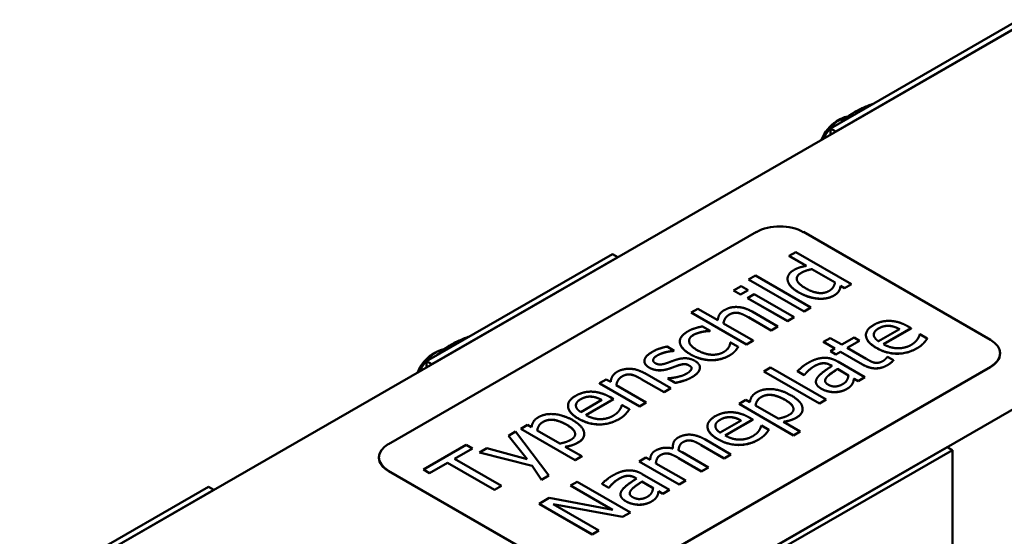
# Model space of a CAD drawing. Units: millimetres. Extents: x 0 to 1050, y 0 to 742.
# Drawn here: x 759 to 868, y 449 to 506 of the extents above; entities that cross this region are included whole.
import ezdxf

# ---------------------------------------------------------------- set-up
doc = ezdxf.new("R2010")
doc.units = ezdxf.units.MM
doc.header["$LTSCALE"] = 2.5
doc.layers.add('Sichtbare Kanten(DIN)', color=7, linetype='Continuous', lineweight=50)
doc.layers.add('Sichtbare tangentiale Kanten(DIN)', color=7, linetype='Continuous', lineweight=50)

msp = doc.modelspace()

# ---------------------------------------------------------------- linework, layer by layer
at = {"layer": 'Sichtbare Kanten(DIN)'}
for p, q in [((871.23, 505.92), (759.27, 441.45)), ((869.75, 505.75), (849.13, 493.88)), ((870.34, 505.41), (849.72, 493.54)), ((849.77, 494.63), (850.22, 494.89)), ((849.72, 493.54), (849.13, 493.88)), ((849.13, 493.88), (849.13, 493.2)), ((795.8, 420.41), (907.76, 484.88)), ((840.94, 482.41), (800.16, 458.92)), ((866.87, 470.46), (846.13, 482.41)), ((824.97, 479.96), (804.35, 468.09)), ((825.56, 479.62), (804.94, 467.75)), ((825.56, 479.62), (824.97, 479.96)), ((844.56, 479.75), (845.3, 480.17)), ((846.47, 478.65), (844.56, 479.75)), ((844.56, 479.74), (844.56, 479.75)), ((846.46, 478.64), (844.56, 479.74)), ((845.3, 480.17), (851.46, 476.63)), ((847.08, 478.29), (849.64, 476.82)), ((847.08, 478.28), (847.08, 478.29)), ((849.64, 476.81), (847.08, 478.28)), ((840.06, 477.16), (840.81, 477.59)), ((846.22, 473.61), (840.06, 477.16)), ((840.06, 477.15), (840.06, 477.16)), ((846.22, 473.61), (840.06, 477.15)), ((840.81, 477.59), (846.96, 474.04)), ((844.38, 477.2), (844.38, 477.2)), ((844.39, 477.08), (844.39, 477.08)), ((838.39, 475.93), (839.23, 476.42)), ((839.16, 475.49), (838.39, 475.93)), ((838.39, 475.93), (838.39, 475.93)), ((839.16, 475.48), (838.39, 475.93)), ((840.01, 475.98), (839.16, 475.49)), ((840.01, 475.97), (839.16, 475.48)), ((839.23, 476.42), (840.01, 475.98)), ((840.01, 475.97), (840.01, 475.98)), ((850.08, 475.87), (850.08, 475.88)), ((850.71, 476.2), (850.26, 476.46)), ((850.26, 476.45), (850.26, 476.46)), ((850.71, 476.19), (850.26, 476.45)), ((851.46, 476.63), (850.71, 476.2)), ((851.46, 476.62), (850.71, 476.19)), ((850.71, 476.19), (850.71, 476.2)), ((851.46, 476.62), (851.46, 476.63)), ((839.16, 475.48), (839.16, 475.49)), ((839.94, 475.09), (840.69, 475.52)), ((844.37, 472.55), (839.94, 475.09)), ((839.94, 475.09), (839.94, 475.09)), ((844.37, 472.54), (839.94, 475.09)), ((840.69, 475.52), (845.11, 472.97)), ((833.68, 473.48), (834.42, 473.91)), ((834.42, 473.91), (836.65, 472.63)), ((846.96, 474.04), (846.22, 473.61)), ((846.96, 474.04), (846.22, 473.61)), ((846.96, 474.04), (846.96, 474.04)), ((839.83, 469.94), (833.68, 473.48)), ((833.68, 473.47), (833.68, 473.48)), ((839.83, 469.93), (833.68, 473.47)), ((842.56, 471.51), (840.04, 472.96)), ((842.56, 471.5), (840.04, 472.95)), ((840.44, 473.59), (843.31, 471.94)), ((845.11, 472.97), (844.37, 472.55)), ((845.11, 472.97), (844.37, 472.54)), ((845.11, 472.97), (845.11, 472.97)), ((846.22, 473.61), (846.22, 473.61)), ((834.97, 471.95), (835.81, 471.47)), ((835.81, 471.47), (835.77, 471.45)), ((835.81, 471.47), (835.81, 471.47)), ((837.27, 472.27), (840.58, 470.37)), ((843.31, 471.94), (842.56, 471.51)), ((843.31, 471.93), (842.56, 471.5)), ((842.56, 471.5), (842.56, 471.51)), ((843.31, 471.93), (843.31, 471.94)), ((844.37, 472.54), (844.37, 472.55)), ((856.8, 471.64), (854.46, 470.3)), ((858.09, 471.74), (855.03, 469.97)), ((858.09, 471.73), (855.04, 469.97)), ((855.66, 472), (855.66, 472.01)), ((857.69, 471.97), (858.09, 471.74)), ((858.09, 471.73), (858.09, 471.74)), ((834.93, 471.34), (834.93, 471.35)), ((835.81, 471.47), (835.77, 471.44)), ((835.77, 471.44), (835.77, 471.45)), ((848.36, 470.23), (849.11, 470.66)), ((849.11, 470.66), (850.38, 469.93)), ((850.38, 469.93), (851.75, 470.72)), ((851.75, 470.72), (852.36, 470.36)), ((853.07, 470.98), (853.07, 470.99)), ((859.02, 471.06), (859.06, 471.08)), ((859.06, 471.08), (859.87, 470.62)), ((859.87, 470.61), (859.87, 470.62)), ((831.03, 469.71), (831.83, 469.25)), ((832.44, 470.26), (832.44, 470.26)), ((838.03, 470.15), (838.07, 470.17)), ((838.07, 470.17), (838.91, 469.69)), ((838.91, 469.68), (838.91, 469.69)), ((840.58, 470.37), (839.83, 469.94)), ((840.58, 470.36), (839.83, 469.93)), ((839.83, 469.93), (839.83, 469.94)), ((840.58, 470.36), (840.58, 470.37)), ((849.63, 469.5), (848.36, 470.23)), ((848.36, 470.22), (848.36, 470.23)), ((849.63, 469.49), (848.36, 470.22)), ((849.13, 469.21), (849.63, 469.5)), ((852.36, 470.36), (850.99, 469.57)), ((850.99, 469.57), (853.1, 468.36)), ((852.36, 470.35), (851, 469.57)), ((852.36, 470.35), (852.36, 470.36)), ((804.99, 468.84), (805.44, 469.1)), ((831.83, 469.25), (831.79, 469.23)), ((831.83, 469.25), (831.79, 469.23)), ((831.79, 469.23), (831.79, 469.23)), ((831.83, 469.25), (831.83, 469.25)), ((838.56, 469.21), (838.56, 469.22)), ((849.75, 468.85), (849.13, 469.21)), ((849.13, 469.2), (849.13, 469.21)), ((849.75, 468.85), (849.13, 469.2)), ((850.25, 469.14), (849.75, 468.85)), ((850.25, 469.14), (849.75, 468.85)), ((849.75, 468.85), (849.75, 468.85)), ((852.7, 467.73), (850.25, 469.14)), ((850.25, 469.14), (850.25, 469.14)), ((852.7, 467.72), (850.25, 469.14)), ((855.42, 468.55), (855.46, 468.58)), ((855.46, 468.58), (856.13, 468.19)), ((867.94, 468.93), (867.94, 468.97)), ((804.94, 467.75), (804.35, 468.09)), ((804.35, 468.09), (804.35, 467.41)), ((826.09, 443.99), (866.87, 467.48)), ((866.87, 467.44), (826.09, 443.96)), ((828.52, 468.09), (828.52, 468.1)), ((831.21, 467.25), (831.21, 467.25)), ((832.19, 467.6), (832.19, 467.61)), ((834.67, 467.38), (834.67, 467.39)), ((841.76, 466.96), (842.5, 467.39)), ((842.5, 467.39), (848.66, 463.84)), ((849.31, 467.57), (849.16, 467.65)), ((849.3, 467.56), (849.16, 467.64)), ((849.9, 467.23), (851.13, 466.52)), ((849.9, 467.22), (849.9, 467.23)), ((851.13, 466.51), (849.9, 467.22)), ((849.94, 468.06), (852.96, 466.32)), ((856.13, 468.18), (856.13, 468.19)), ((823.54, 465.65), (824.29, 466.08)), ((824.29, 466.08), (824.78, 465.79)), ((830.69, 464.67), (828.17, 466.12)), ((830.69, 464.66), (828.17, 466.12)), ((828.57, 466.75), (831.43, 465.1)), ((831.11, 466.18), (831.14, 466.2)), ((831.94, 465.7), (831.11, 466.18)), ((831.11, 466.17), (831.11, 466.18)), ((831.94, 465.69), (831.11, 466.17)), ((847.91, 463.41), (841.76, 466.96)), ((841.76, 466.95), (841.76, 466.96)), ((847.91, 463.41), (841.76, 466.95)), ((846.23, 466.55), (845.47, 466.99)), ((845.47, 466.98), (845.47, 466.99)), ((846.23, 466.55), (845.47, 466.98)), ((846.27, 466.58), (846.23, 466.55)), ((846.27, 466.57), (846.23, 466.55)), ((846.23, 466.55), (846.23, 466.55)), ((846.27, 466.57), (846.27, 466.58)), ((852.22, 465.89), (851.75, 466.16)), ((851.75, 466.15), (851.75, 466.16)), ((852.22, 465.89), (851.75, 466.15)), ((852.96, 466.32), (852.22, 465.89)), ((852.96, 466.31), (852.22, 465.89)), ((852.96, 466.31), (852.96, 466.32)), ((827.96, 463.1), (823.54, 465.65)), ((823.54, 465.64), (823.54, 465.65)), ((827.96, 463.09), (823.54, 465.64)), ((825.4, 465.43), (828.71, 463.53)), ((831.43, 465.1), (830.69, 464.67)), ((831.43, 465.09), (830.69, 464.66)), ((831.43, 465.09), (831.43, 465.1)), ((831.94, 465.69), (831.94, 465.7)), ((847.52, 465.81), (847.52, 465.81)), ((851.58, 465.63), (851.58, 465.63)), ((852.22, 465.89), (852.22, 465.89)), ((825.07, 463.9), (822.01, 462.13)), ((825.07, 463.89), (822.02, 462.13)), ((822.64, 464.16), (822.64, 464.17)), ((824.67, 464.13), (825.07, 463.9)), ((825.07, 463.89), (825.07, 463.9)), ((830.69, 464.66), (830.69, 464.67)), ((848.66, 463.84), (847.91, 463.41)), ((848.66, 463.84), (847.91, 463.41)), ((848.66, 463.84), (848.66, 463.84)), ((849.56, 464.66), (849.56, 464.67)), ((820.05, 463.14), (820.05, 463.15)), ((823.78, 463.8), (821.45, 462.46)), ((826, 463.22), (826.04, 463.24)), ((826.04, 463.24), (826.86, 462.78)), ((826.86, 462.77), (826.86, 462.78)), ((828.71, 463.53), (827.96, 463.1)), ((828.71, 463.52), (827.96, 463.09)), ((827.96, 463.09), (827.96, 463.1)), ((828.71, 463.52), (828.71, 463.53)), ((839, 463.37), (839.74, 463.8)), ((845.05, 459.89), (839, 463.37)), ((839, 463.37), (839, 463.37)), ((845.05, 459.88), (839, 463.37)), ((839.74, 463.8), (840.21, 463.54)), ((843.34, 461.73), (840.83, 463.18)), ((846.05, 462.8), (846.05, 462.8)), ((847.91, 463.41), (847.91, 463.41)), ((838.1, 461.89), (838.1, 461.9)), ((840.12, 461.86), (840.53, 461.62)), ((814.8, 460.61), (815.54, 461.04)), ((820.85, 457.13), (814.8, 460.61)), ((814.8, 460.6), (814.8, 460.61)), ((820.85, 457.12), (814.8, 460.6)), ((815.54, 461.04), (816.01, 460.77)), ((835.5, 460.87), (835.5, 460.87)), ((839.24, 461.53), (836.9, 460.19)), ((840.53, 461.62), (837.47, 459.86)), ((840.53, 461.61), (837.48, 459.86)), ((840.53, 461.61), (840.53, 461.62)), ((841.46, 460.95), (841.5, 460.97)), ((841.5, 460.97), (842.31, 460.5)), ((843.94, 461.39), (845.79, 460.32)), ((813.46, 459.84), (814.23, 460.29)), ((815.53, 457.26), (813.46, 459.84)), ((813.46, 459.83), (813.46, 459.84)), ((815.53, 457.26), (813.46, 459.83)), ((814.23, 460.29), (817.91, 455.43)), ((819.14, 458.97), (816.63, 460.42)), ((821.85, 460.04), (821.85, 460.04)), ((842.31, 460.5), (842.31, 460.5)), ((845.79, 460.32), (845.05, 459.89)), ((845.79, 460.31), (845.05, 459.88)), ((845.05, 459.88), (845.05, 459.89)), ((845.79, 460.31), (845.79, 460.32)), ((804.02, 456.1), (808.75, 458.82)), ((809.45, 458.42), (807.47, 457.28)), ((809.45, 458.42), (807.48, 457.28)), ((808.75, 458.82), (809.45, 458.42)), ((809.45, 458.42), (809.45, 458.42)), ((810.25, 457.99), (811.05, 458.45)), ((811.05, 458.45), (815.53, 457.26)), ((819.74, 458.62), (821.59, 457.56)), ((831.67, 458.6), (831.67, 458.61)), ((833.71, 459.29), (833.71, 459.3)), ((837.36, 457.34), (834.8, 458.81)), ((837.36, 457.33), (834.8, 458.81)), ((835.2, 459.45), (838.11, 457.77)), ((841.47, 446.71), (862.09, 458.58)), ((862.09, 458.58), (862.68, 458.25)), ((799.09, 457.4), (799.09, 457.43)), ((807.47, 457.28), (812.67, 454.29)), ((816.06, 456.49), (810.25, 457.99)), ((810.25, 457.98), (810.25, 457.99)), ((816.06, 456.49), (810.25, 457.98)), ((821.59, 457.56), (820.85, 457.13)), ((821.59, 457.55), (820.85, 457.12)), ((821.59, 457.55), (821.59, 457.56)), ((827.93, 457), (828.67, 457.43)), ((828.67, 457.43), (829.16, 457.15)), ((831.2, 457.85), (831.2, 457.86)), ((834.86, 455.9), (832.3, 457.37)), ((834.86, 455.89), (832.3, 457.36)), ((832.69, 458), (835.6, 456.33)), ((838.11, 457.77), (837.36, 457.34)), ((838.11, 457.76), (837.36, 457.33)), ((837.36, 457.33), (837.36, 457.34)), ((838.11, 457.76), (838.11, 457.77)), ((842.06, 446.37), (862.68, 458.25)), ((862.68, 458.25), (862.68, 430.18)), ((806.69, 456.83), (804.71, 455.7)), ((806.69, 456.83), (804.71, 455.69)), ((811.89, 453.84), (806.69, 456.83)), ((811.89, 453.83), (806.69, 456.83)), ((806.69, 456.83), (806.69, 456.83)), ((817.11, 454.97), (816.06, 456.49)), ((816.06, 456.49), (816.06, 456.49)), ((817.11, 454.97), (816.06, 456.49)), ((820.85, 457.12), (820.85, 457.13)), ((832.35, 454.45), (827.93, 457)), ((827.93, 456.99), (827.93, 457)), ((832.35, 454.45), (827.93, 456.99)), ((829.79, 456.78), (833.1, 454.88)), ((835.6, 456.33), (834.86, 455.9)), ((835.6, 456.32), (834.86, 455.89)), ((835.6, 456.32), (835.6, 456.33)), ((800.16, 455.94), (820.91, 443.99)), ((820.91, 443.96), (800.16, 455.9)), ((804.71, 455.7), (804.02, 456.1)), ((804.02, 456.09), (804.02, 456.1)), ((804.71, 455.69), (804.02, 456.09)), ((804.71, 455.69), (804.71, 455.7)), ((817.91, 455.43), (817.11, 454.97)), ((817.91, 455.43), (817.11, 454.97)), ((817.91, 455.43), (817.91, 455.43)), ((827.65, 455.1), (827.51, 455.18)), ((827.65, 455.09), (827.51, 455.17)), ((828.28, 455.59), (831.3, 453.85)), ((834.86, 455.89), (834.86, 455.9)), ((780.19, 454.17), (759.56, 442.3)), ((780.78, 453.83), (780.19, 454.17)), ((812.67, 454.29), (811.89, 453.84)), ((812.67, 454.29), (811.89, 453.83)), ((812.67, 454.29), (812.67, 454.29)), ((817.11, 454.97), (817.11, 454.97)), ((820.34, 454.32), (821.07, 454.74)), ((825, 451.63), (820.34, 454.32)), ((820.34, 454.31), (820.34, 454.32)), ((824.98, 451.64), (820.34, 454.31)), ((821.07, 454.74), (826.96, 451.35)), ((824.57, 454.08), (823.81, 454.52)), ((823.81, 454.51), (823.81, 454.52)), ((824.57, 454.07), (823.81, 454.51)), ((824.61, 454.11), (824.57, 454.08)), ((824.61, 454.1), (824.57, 454.07)), ((824.57, 454.07), (824.57, 454.08)), ((824.61, 454.1), (824.61, 454.11)), ((828.24, 454.76), (829.47, 454.05)), ((828.24, 454.75), (828.24, 454.76)), ((829.47, 454.04), (828.24, 454.75)), ((833.1, 454.88), (832.35, 454.45)), ((833.1, 454.87), (832.35, 454.45)), ((832.35, 454.45), (832.35, 454.45)), ((833.1, 454.87), (833.1, 454.88)), ((780.78, 453.83), (760.15, 441.96)), ((811.89, 453.83), (811.89, 453.84)), ((816.85, 452.31), (817.96, 452.95)), ((817.96, 452.95), (825, 451.63)), ((825.86, 453.33), (825.86, 453.34)), ((829.93, 453.16), (829.93, 453.16)), ((830.56, 453.42), (830.09, 453.69)), ((830.09, 453.68), (830.09, 453.69)), ((830.56, 453.41), (830.09, 453.68)), ((831.3, 453.85), (830.56, 453.42)), ((831.3, 453.84), (830.56, 453.41)), ((830.56, 453.41), (830.56, 453.42)), ((831.3, 453.84), (831.3, 453.85)), ((822.74, 448.92), (816.85, 452.31)), ((816.85, 452.31), (816.85, 452.31)), ((822.74, 448.91), (816.85, 452.31)), ((818.39, 452.27), (823.47, 449.34)), ((826.08, 450.84), (818.39, 452.27)), ((826.08, 450.84), (818.41, 452.26)), ((827.9, 452.19), (827.9, 452.2)), ((826.96, 451.35), (826.08, 450.84)), ((826.96, 451.34), (826.08, 450.84)), ((826.08, 450.84), (826.08, 450.84)), ((826.96, 451.34), (826.96, 451.35)), ((823.47, 449.34), (822.74, 448.92)), ((823.47, 449.33), (822.74, 448.91)), ((822.74, 448.91), (822.74, 448.92)), ((823.47, 449.33), (823.47, 449.34))]:
    msp.add_line(p, q, dxfattribs=at)
for centre, major_axis, ratio, start_param, end_param in [((849.78, 492.43), (-1.34, -2.33), 0.578093, 3.928927, 4.954098), ((850.23, 492.17), (1.66, 2.89), 0.578093, 0.422716, 1.701031), ((843.53, 480.91), (-3.67, 0), 0.575862, 3.926991, 5.497787), ((864.27, 468.97), (3.67, 0), 0.575862, 5.497787, 7.068583), ((805.45, 466.38), (1.66, 2.89), 0.578093, 0.422716, 1.701031), ((805, 466.64), (-1.34, -2.33), 0.578093, 3.928927, 4.954098), ((864.27, 468.93), (3.67, 0), 0.575862, 5.497787, 6.283185), ((802.76, 457.43), (-3.67, 0), 0.575862, 5.497787, 7.068583), ((802.76, 457.4), (-3.67, 0), 0.575862, 0, 0.785398)]:
    msp.add_ellipse(centre, major_axis=major_axis, ratio=ratio, start_param=start_param, end_param=end_param, dxfattribs=at)
for points in [[(853.86, 496.6), (851.6, 495.81), (850.24, 494.51)], [(809.07, 470.81), (806.82, 470.02), (805.46, 468.72)]]:
    msp.add_rational_spline(points, [1.02317333375, 1.13152720463, 1.02317333375], degree=2, dxfattribs=at)
for points in [[(844.39, 477.08), (844.34, 477.39), (844.7, 477.97), (845.07, 478.19)], [(845.07, 478.19), (845.4, 478.38), (846.04, 478.58), (846.47, 478.65)], [(845.88, 477.87), (846.13, 478.01), (846.67, 478.21), (847.08, 478.29)], [(847.08, 478.28), (846.67, 478.2), (846.13, 478.01), (845.88, 477.86)], [(844.39, 477.08), (844.38, 477.14), (844.38, 477.2)], [(845.57, 475.75), (844.99, 476.09), (844.44, 476.75), (844.39, 477.08)], [(845.57, 475.74), (844.99, 476.08), (844.44, 476.74), (844.39, 477.08)], [(846.33, 476.2), (845.52, 476.67), (845.31, 477.54), (845.88, 477.87)], [(845.88, 477.86), (845.4, 477.58), (845.4, 477.23)], [(848.98, 475.88), (848.43, 475.56), (847.11, 475.75), (846.33, 476.2)], [(849.64, 476.82), (849.6, 476.54), (849.27, 476.04), (848.98, 475.88)], [(850.08, 475.88), (850, 475.74), (849.74, 475.5), (849.52, 475.37)], [(850.08, 475.87), (850, 475.73), (849.74, 475.49), (849.52, 475.36)], [(850.26, 476.46), (850.23, 476.28), (850.17, 476.02), (850.08, 475.88)], [(850.26, 476.45), (850.23, 476.27), (850.17, 476.01), (850.08, 475.87)], [(847.74, 475.03), (847.23, 475.07), (846.13, 475.43), (845.57, 475.75)], [(847.74, 475.02), (847.23, 475.06), (846.13, 475.42), (845.57, 475.74)], [(849.52, 475.37), (849.16, 475.16), (848.24, 474.98), (847.74, 475.03)], [(849.52, 475.36), (849.16, 475.15), (848.24, 474.98), (847.74, 475.02)], [(836.65, 472.63), (836.68, 472.99), (837.01, 473.55), (837.38, 473.76)], [(837.38, 473.76), (838.02, 474.13), (839.62, 474.06), (840.44, 473.59)], [(837.89, 473.24), (837.61, 473.08), (837.32, 472.57), (837.27, 472.27)], [(838.91, 473.45), (838.65, 473.49), (838.16, 473.4), (837.89, 473.24)], [(838.91, 473.44), (838.65, 473.48), (838.16, 473.39), (837.89, 473.23)], [(840.04, 472.96), (839.73, 473.13), (839.15, 473.4), (838.91, 473.45)], [(840.04, 472.95), (839.73, 473.13), (839.15, 473.4), (838.91, 473.44)], [(833.33, 471.4), (833.69, 471.61), (834.58, 471.88), (834.97, 471.95)], [(854.23, 469.57), (853.15, 470.19), (853, 471.58), (853.91, 472.1)], [(853.91, 472.1), (854.32, 472.34), (855.19, 472.57), (855.68, 472.56)], [(853.94, 471.02), (853.94, 471.22), (854.18, 471.56), (854.48, 471.73)], [(854.48, 471.73), (854.78, 471.9), (855.36, 472.03), (855.66, 472.01)], [(855.66, 472), (855.36, 472.03), (854.78, 471.89), (854.48, 471.72)], [(855.66, 472.01), (855.93, 471.99), (856.49, 471.81), (856.8, 471.64)], [(855.68, 472.56), (856.17, 472.55), (857.16, 472.27), (857.69, 471.97)], [(832.44, 470.19), (832.41, 470.51), (832.88, 471.14), (833.33, 471.4)], [(833.97, 471.02), (833.39, 470.68), (833.56, 469.78), (834.36, 469.32)], [(833.97, 471.01), (833.47, 470.72), (833.46, 470.34)], [(834.93, 471.35), (834.7, 471.3), (834.16, 471.13), (833.97, 471.02)], [(834.93, 471.34), (834.7, 471.29), (834.16, 471.12), (833.97, 471.01)], [(835.77, 471.45), (835.62, 471.44), (835.2, 471.4), (834.93, 471.35)], [(835.77, 471.44), (835.62, 471.43), (835.2, 471.39), (834.93, 471.34)], [(854.46, 470.3), (854.21, 470.48), (853.95, 470.82), (853.94, 471.02)], [(858.08, 469.9), (858.32, 470.04), (858.69, 470.38), (858.79, 470.54)], [(858.79, 470.54), (858.9, 470.71), (859.01, 470.96), (859.02, 471.06)], [(859.87, 470.62), (859.8, 470.51), (859.56, 470.2), (859.45, 470.09)], [(859.87, 470.61), (859.8, 470.51), (859.56, 470.19), (859.45, 470.08)], [(829.35, 469.11), (829.72, 469.32), (830.64, 469.65), (831.03, 469.71)], [(832.44, 470.19), (832.44, 470.22), (832.44, 470.26)], [(833.59, 468.87), (833.01, 469.21), (832.47, 469.88), (832.44, 470.19)], [(833.59, 468.87), (833.01, 469.2), (832.47, 469.87), (832.44, 470.19)], [(834.36, 469.32), (835.14, 468.87), (836.69, 468.76), (837.29, 469.1)], [(837.29, 469.1), (837.65, 469.31), (838.01, 469.86), (838.03, 470.15)], [(838.91, 469.69), (838.85, 469.6), (838.66, 469.32), (838.56, 469.22)], [(838.91, 469.68), (838.85, 469.59), (838.66, 469.31), (838.56, 469.21)], [(858.74, 469.53), (857.68, 468.92), (855.32, 468.94), (854.23, 469.57)], [(858.74, 469.53), (857.68, 468.92), (855.32, 468.93), (854.23, 469.56)], [(855.03, 469.97), (855.8, 469.53), (857.39, 469.51), (858.08, 469.9)], [(859.45, 470.09), (859.3, 469.93), (859.01, 469.69), (858.74, 469.53)], [(859.45, 470.08), (859.3, 469.92), (859.01, 469.68), (858.74, 469.53)], [(829.05, 467.38), (828.45, 467.73), (828.6, 468.68), (829.35, 469.11)], [(829.96, 468.74), (829.59, 468.53), (829.4, 468.06), (829.71, 467.88)], [(831.79, 469.23), (831.28, 469.2), (830.32, 468.95), (829.96, 468.74)], [(831.79, 469.23), (831.28, 469.19), (830.32, 468.94), (829.96, 468.74)], [(830.98, 467.88), (831.19, 467.95), (831.68, 468.14), (831.96, 468.23)], [(831.96, 468.23), (832.57, 468.44), (833.64, 468.4), (834.13, 468.12)], [(835.89, 468.21), (835.34, 468.21), (834.17, 468.54), (833.59, 468.87)], [(835.89, 468.2), (835.34, 468.21), (834.17, 468.53), (833.59, 468.87)], [(837.95, 468.74), (837.49, 468.47), (836.45, 468.2), (835.89, 468.21)], [(837.95, 468.73), (837.49, 468.47), (836.45, 468.19), (835.89, 468.2)], [(838.56, 469.22), (838.43, 469.08), (838.19, 468.87), (837.95, 468.74)], [(838.56, 469.21), (838.43, 469.07), (838.19, 468.87), (837.95, 468.73)], [(846.62, 467.88), (847.08, 468.15), (847.85, 468.42), (848.28, 468.46)], [(848.28, 468.46), (848.71, 468.5), (849.52, 468.3), (849.94, 468.06)], [(853.1, 468.36), (853.43, 468.17), (853.82, 467.97), (854.06, 467.92)], [(854.97, 468.12), (855.15, 468.23), (855.38, 468.49), (855.42, 468.55)], [(825.5, 466.92), (826.15, 467.29), (827.75, 467.22), (828.57, 466.75)], [(829.05, 467.38), (828.52, 467.69), (828.52, 468.09)], [(831.21, 467.25), (830.56, 467.05), (829.49, 467.13), (829.05, 467.38)], [(831.21, 467.25), (830.56, 467.04), (829.49, 467.13), (829.05, 467.38)], [(829.71, 467.88), (829.99, 467.72), (830.56, 467.74), (830.98, 467.88)], [(832.19, 467.61), (832.01, 467.54), (831.46, 467.34), (831.21, 467.25)], [(832.19, 467.6), (832.01, 467.54), (831.46, 467.33), (831.21, 467.25)], [(833.47, 467.62), (833.21, 467.78), (832.65, 467.77), (832.19, 467.61)], [(833.47, 467.62), (833.21, 467.77), (832.65, 467.76), (832.19, 467.6)], [(833.18, 466.71), (833.36, 466.81), (833.68, 467.09), (833.71, 467.18)], [(833.71, 467.18), (833.76, 467.31), (833.68, 467.5), (833.47, 467.62)], [(834.66, 467.3), (834.62, 467.05), (834.23, 466.59), (833.78, 466.33)], [(834.66, 467.29), (834.62, 467.05), (834.23, 466.58), (833.78, 466.32)], [(834.13, 468.12), (834.41, 467.95), (834.7, 467.53), (834.66, 467.3)], [(834.67, 467.38), (834.67, 467.34), (834.66, 467.29)], [(845.47, 466.99), (845.62, 467.14), (846.24, 467.67), (846.62, 467.88)], [(847.27, 467.5), (847.02, 467.35), (846.47, 466.86), (846.27, 466.58)], [(847.27, 467.49), (847.02, 467.35), (846.47, 466.86), (846.27, 466.57)], [(848.19, 467.86), (847.96, 467.83), (847.49, 467.63), (847.27, 467.5)], [(848.19, 467.85), (847.96, 467.82), (847.49, 467.62), (847.27, 467.49)], [(847.67, 466.24), (847.87, 466.55), (848.75, 467.21), (849.31, 467.57)], [(849.16, 467.65), (848.91, 467.8), (848.43, 467.89), (848.19, 467.86)], [(849.16, 467.64), (848.91, 467.79), (848.43, 467.88), (848.19, 467.85)], [(848.75, 466.36), (848.93, 466.55), (849.66, 467.06), (849.9, 467.23)], [(849.9, 467.22), (849.66, 467.05), (848.93, 466.54), (848.75, 466.35)], [(855.43, 467.64), (854.82, 467.29), (853.45, 467.3), (852.7, 467.73)], [(855.43, 467.64), (854.82, 467.29), (853.45, 467.29), (852.7, 467.72)], [(854.06, 467.92), (854.27, 467.88), (854.71, 467.98), (854.97, 468.12)], [(856.13, 468.19), (855.98, 468.04), (855.62, 467.75), (855.43, 467.64)], [(856.13, 468.18), (855.98, 468.03), (855.62, 467.74), (855.43, 467.64)], [(824.78, 465.79), (824.81, 466.16), (825.14, 466.71), (825.5, 466.92)], [(826.02, 466.4), (825.74, 466.24), (825.45, 465.73), (825.4, 465.43)], [(827.04, 466.61), (826.78, 466.65), (826.29, 466.56), (826.02, 466.4)], [(827.04, 466.6), (826.78, 466.65), (826.29, 466.55), (826.02, 466.39)], [(828.17, 466.12), (827.86, 466.3), (827.28, 466.57), (827.04, 466.61)], [(828.17, 466.12), (827.86, 466.29), (827.28, 466.56), (827.04, 466.6)], [(831.14, 466.2), (831.32, 466.21), (831.75, 466.26), (832.07, 466.32)], [(833.78, 466.33), (833.34, 466.07), (832.33, 465.77), (831.94, 465.7)], [(833.78, 466.32), (833.34, 466.07), (832.33, 465.76), (831.94, 465.69)], [(832.07, 466.32), (832.35, 466.38), (832.94, 466.57), (833.18, 466.71)], [(848.16, 465.03), (847.7, 465.29), (847.44, 465.89), (847.67, 466.24)], [(848.87, 465.5), (848.54, 465.69), (848.55, 466.13), (848.75, 466.36)], [(851.13, 466.52), (851.1, 466.25), (850.83, 465.74), (850.48, 465.54)], [(851.75, 466.16), (851.72, 466.07), (851.66, 465.76), (851.58, 465.63)], [(851.75, 466.15), (851.72, 466.06), (851.66, 465.75), (851.58, 465.63)], [(840.97, 464.65), (841.73, 465.09), (843.78, 464.89), (844.79, 464.3)], [(849.56, 464.67), (849.2, 464.67), (848.45, 464.86), (848.16, 465.03)], [(849.56, 464.66), (849.2, 464.67), (848.45, 464.85), (848.16, 465.02)], [(850.48, 465.54), (850.07, 465.31), (849.25, 465.28), (848.87, 465.5)], [(850.9, 464.99), (850.63, 464.84), (849.93, 464.67), (849.56, 464.67)], [(850.9, 464.99), (850.63, 464.83), (849.93, 464.66), (849.56, 464.66)], [(851.58, 465.63), (851.49, 465.46), (851.24, 465.19), (850.9, 464.99)], [(851.58, 465.63), (851.49, 465.45), (851.24, 465.18), (850.9, 464.99)], [(821.21, 461.73), (820.13, 462.35), (819.98, 463.74), (820.89, 464.26)], [(820.89, 464.26), (821.3, 464.5), (822.18, 464.73), (822.66, 464.72)], [(820.92, 463.18), (820.92, 463.38), (821.16, 463.72), (821.46, 463.89)], [(821.46, 463.89), (821.76, 464.06), (822.34, 464.19), (822.64, 464.17)], [(822.64, 464.16), (822.34, 464.19), (821.76, 464.05), (821.46, 463.88)], [(822.64, 464.17), (822.91, 464.15), (823.47, 463.97), (823.78, 463.8)], [(822.66, 464.72), (823.15, 464.71), (824.14, 464.43), (824.67, 464.13)], [(840.21, 463.54), (840.23, 463.84), (840.57, 464.42), (840.97, 464.65)], [(840.83, 463.18), (840.87, 463.46), (841.18, 463.96), (841.49, 464.14)], [(841.49, 464.14), (842.03, 464.45), (843.35, 464.25), (844.11, 463.81)], [(844.11, 463.8), (843.35, 464.24), (842.03, 464.44), (841.49, 464.13)], [(844.79, 464.3), (845.9, 463.66), (846.16, 462.3), (845.35, 461.84)], [(821.45, 462.46), (821.19, 462.64), (820.93, 462.98), (820.92, 463.18)], [(825.77, 462.7), (825.88, 462.87), (825.99, 463.12), (826, 463.22)], [(826.86, 462.78), (826.78, 462.67), (826.54, 462.36), (826.43, 462.25)], [(826.86, 462.77), (826.78, 462.66), (826.54, 462.35), (826.43, 462.24)], [(844.11, 463.81), (844.92, 463.34), (845.13, 462.49), (844.56, 462.15)], [(846.05, 462.8), (846.05, 462.23), (845.35, 461.83)], [(816.01, 460.77), (816.03, 461.08), (816.37, 461.66), (816.77, 461.89)], [(816.77, 461.89), (817.53, 462.33), (819.58, 462.12), (820.6, 461.54)], [(825.72, 461.69), (824.66, 461.08), (822.3, 461.1), (821.21, 461.73)], [(825.72, 461.69), (824.66, 461.08), (822.3, 461.09), (821.21, 461.72)], [(822.01, 462.13), (822.78, 461.69), (824.37, 461.66), (825.06, 462.06)], [(825.06, 462.06), (825.3, 462.2), (825.67, 462.54), (825.77, 462.7)], [(826.43, 462.25), (826.28, 462.09), (825.99, 461.85), (825.72, 461.69)], [(826.43, 462.24), (826.28, 462.08), (825.99, 461.84), (825.72, 461.69)], [(836.66, 459.45), (835.58, 460.08), (835.44, 461.46), (836.35, 461.99)], [(836.35, 461.99), (836.76, 462.23), (837.63, 462.45), (838.12, 462.44)], [(838.1, 461.89), (837.8, 461.91), (837.22, 461.78), (836.92, 461.61)], [(836.92, 461.61), (837.22, 461.79), (837.8, 461.92), (838.1, 461.9)], [(838.1, 461.9), (838.36, 461.88), (838.93, 461.7), (839.24, 461.53)], [(838.12, 462.44), (838.61, 462.44), (839.59, 462.16), (840.12, 461.86)], [(844.56, 462.15), (844.29, 462), (843.77, 461.82), (843.34, 461.73)], [(845.35, 461.84), (845.02, 461.65), (844.36, 461.45), (843.94, 461.39)], [(816.63, 460.42), (816.67, 460.69), (816.98, 461.2), (817.3, 461.38)], [(819.91, 461.04), (819.15, 461.48), (817.84, 461.68), (817.3, 461.37)], [(817.3, 461.38), (817.84, 461.69), (819.15, 461.49), (819.91, 461.05)], [(819.91, 461.05), (820.72, 460.58), (820.93, 459.72), (820.36, 459.39)], [(820.6, 461.54), (821.7, 460.9), (821.96, 459.54), (821.15, 459.08)], [(836.38, 460.9), (836.38, 461.1), (836.62, 461.44), (836.92, 461.61)], [(836.9, 460.19), (836.64, 460.36), (836.39, 460.71), (836.38, 460.9)], [(841.23, 460.42), (841.33, 460.59), (841.44, 460.85), (841.46, 460.95)], [(821.85, 460.04), (821.85, 459.47), (821.15, 459.07)], [(831.68, 458.42), (831.64, 458.83), (831.89, 459.42), (832.26, 459.64)], [(832.26, 459.64), (832.55, 459.8), (833.2, 459.97), (833.57, 459.96)], [(833.57, 459.96), (833.95, 459.94), (834.74, 459.71), (835.2, 459.45)], [(837.47, 459.86), (838.24, 459.42), (839.83, 459.39), (840.52, 459.79)], [(840.52, 459.79), (840.76, 459.93), (841.12, 460.26), (841.23, 460.42)], [(841.89, 459.97), (841.73, 459.81), (841.44, 459.57), (841.18, 459.42)], [(841.89, 459.96), (841.73, 459.81), (841.44, 459.57), (841.18, 459.41)], [(842.31, 460.5), (842.24, 460.4), (842, 460.08), (841.89, 459.97)], [(842.31, 460.5), (842.24, 460.39), (842, 460.08), (841.89, 459.96)], [(820.36, 459.39), (820.09, 459.24), (819.57, 459.06), (819.14, 458.97)], [(821.15, 459.08), (820.82, 458.89), (820.16, 458.68), (819.74, 458.62)], [(829.76, 458.2), (830.15, 458.42), (831.11, 458.56), (831.68, 458.42)], [(831.68, 458.42), (831.67, 458.51), (831.67, 458.6)], [(832.78, 459.12), (832.55, 458.99), (832.31, 458.53), (832.3, 458.21)], [(833.71, 459.3), (833.48, 459.35), (833.03, 459.27), (832.78, 459.12)], [(833.71, 459.29), (833.48, 459.34), (833.03, 459.26), (832.78, 459.12)], [(834.8, 458.81), (834.5, 458.99), (833.93, 459.26), (833.71, 459.3)], [(834.8, 458.81), (834.5, 458.98), (833.93, 459.26), (833.71, 459.29)], [(841.18, 459.42), (840.11, 458.81), (837.76, 458.82), (836.66, 459.45)], [(841.18, 459.41), (840.11, 458.8), (837.76, 458.82), (836.66, 459.45)], [(829.16, 457.15), (829.16, 457.48), (829.41, 458), (829.76, 458.2)], [(830.27, 457.68), (830.03, 457.54), (829.81, 457.06), (829.79, 456.78)], [(831.2, 457.86), (830.97, 457.9), (830.53, 457.82), (830.27, 457.68)], [(831.2, 457.85), (830.97, 457.9), (830.53, 457.82), (830.27, 457.67)], [(832.3, 457.37), (831.99, 457.55), (831.42, 457.82), (831.2, 457.86)], [(832.3, 457.36), (831.99, 457.54), (831.42, 457.81), (831.2, 457.85)], [(832.3, 458.21), (832.37, 458.18), (832.57, 458.07), (832.69, 458)], [(823.81, 454.52), (823.96, 454.67), (824.59, 455.2), (824.96, 455.41)], [(824.96, 455.41), (825.42, 455.68), (826.19, 455.95), (826.63, 455.99)], [(826.54, 455.39), (826.31, 455.36), (825.84, 455.16), (825.62, 455.03)], [(826.54, 455.38), (826.31, 455.35), (825.84, 455.15), (825.62, 455.02)], [(827.51, 455.18), (827.25, 455.33), (826.77, 455.42), (826.54, 455.39)], [(827.51, 455.17), (827.25, 455.32), (826.77, 455.41), (826.54, 455.38)], [(826.63, 455.99), (827.05, 456.03), (827.87, 455.83), (828.28, 455.59)], [(825.62, 455.03), (825.36, 454.88), (824.82, 454.39), (824.61, 454.11)], [(825.62, 455.02), (825.36, 454.87), (824.82, 454.39), (824.61, 454.1)], [(826.01, 453.77), (826.21, 454.08), (827.1, 454.74), (827.65, 455.1)], [(827.1, 453.89), (827.27, 454.08), (828, 454.59), (828.24, 454.76)], [(828.24, 454.75), (828, 454.58), (827.27, 454.07), (827.1, 453.88)], [(829.47, 454.05), (829.45, 453.78), (829.18, 453.27), (828.83, 453.07)], [(826.5, 452.56), (826.04, 452.82), (825.78, 453.42), (826.01, 453.77)], [(827.22, 453.03), (826.88, 453.22), (826.89, 453.66), (827.1, 453.89)], [(828.83, 453.07), (828.42, 452.84), (827.6, 452.81), (827.22, 453.03)], [(829.93, 453.16), (829.84, 452.99), (829.58, 452.71), (829.25, 452.52)], [(829.93, 453.16), (829.84, 452.98), (829.58, 452.71), (829.25, 452.52)], [(830.09, 453.69), (830.07, 453.6), (830, 453.29), (829.93, 453.16)], [(830.09, 453.68), (830.07, 453.59), (830, 453.28), (829.93, 453.16)], [(827.9, 452.2), (827.55, 452.2), (826.8, 452.39), (826.5, 452.56)], [(827.9, 452.19), (827.55, 452.2), (826.8, 452.38), (826.5, 452.55)], [(829.25, 452.52), (828.97, 452.37), (828.28, 452.2), (827.9, 452.2)], [(829.25, 452.52), (828.97, 452.36), (828.28, 452.19), (827.9, 452.19)]]:
    msp.add_open_spline(points, degree=2, dxfattribs=at)
for points, knots in [([(837.89, 473.23), (837.61, 473.07), (837.32, 472.56), (837.28, 472.27)], [0, 0, 0, 1, 1.989504, 1.989504, 1.989504]), ([(854.48, 471.72), (854.18, 471.55), (853.95, 471.21), (853.94, 471.02)], [0, 0, 0, 1, 1.984303, 1.984303, 1.984303]), ([(856.79, 471.64), (856.49, 471.81), (855.93, 471.99), (855.66, 472)], [0.009845, 0.009845, 0.009845, 1, 2, 2, 2]), ([(854.23, 469.56), (853.15, 470.18), (853.07, 470.93), (853.07, 470.98)], [0, 0, 0, 1, 1.075061, 1.075061, 1.075061]), ([(829.96, 468.74), (829.59, 468.52), (829.47, 468.23), (829.47, 468.18)], [0, 0, 0, 1, 1.23208, 1.23208, 1.23208]), ([(833.74, 467.31), (833.74, 467.36), (833.68, 467.5), (833.47, 467.62)], [0.555758, 0.555758, 0.555758, 1, 2, 2, 2]), ([(826.02, 466.39), (825.74, 466.23), (825.45, 465.73), (825.4, 465.43)], [0, 0, 0, 1, 1.989504, 1.989504, 1.989504]), ([(848.75, 466.35), (848.55, 466.13), (848.54, 465.91), (848.54, 465.9)], [0, 0, 0, 1, 1.006328, 1.006328, 1.006328]), ([(848.16, 465.02), (847.7, 465.29), (847.52, 465.69), (847.52, 465.81)], [0, 0, 0, 1, 1.359477, 1.359477, 1.359477]), ([(821.46, 463.88), (821.16, 463.71), (820.93, 463.37), (820.92, 463.18)], [0, 0, 0, 1, 1.984303, 1.984303, 1.984303]), ([(823.77, 463.8), (823.47, 463.97), (822.91, 464.15), (822.64, 464.16)], [0.009845, 0.009845, 0.009845, 1, 2, 2, 2]), ([(841.49, 464.13), (841.18, 463.95), (840.87, 463.45), (840.83, 463.18)], [0, 0, 0, 1, 1.988746, 1.988746, 1.988746]), ([(821.21, 461.72), (820.13, 462.34), (820.05, 463.09), (820.05, 463.14)], [0, 0, 0, 1, 1.075061, 1.075061, 1.075061]), ([(845.04, 462.78), (845.04, 462.84), (844.92, 463.34), (844.11, 463.8)], [0.850266, 0.850266, 0.850266, 1, 2, 2, 2]), ([(839.23, 461.53), (838.92, 461.69), (838.36, 461.87), (838.1, 461.89)], [0.009845, 0.009845, 0.009845, 1, 2, 2, 2]), ([(845.35, 461.83), (845.02, 461.64), (844.36, 461.44), (843.95, 461.38)], [0, 0, 0, 1, 1.988736, 1.988736, 1.988736]), ([(817.3, 461.37), (816.98, 461.19), (816.67, 460.69), (816.63, 460.42)], [0, 0, 0, 1, 1.988746, 1.988746, 1.988746]), ([(820.85, 460.02), (820.84, 460.08), (820.72, 460.57), (819.91, 461.04)], [0.850266, 0.850266, 0.850266, 1, 2, 2, 2]), ([(836.66, 459.45), (835.58, 460.07), (835.5, 460.82), (835.5, 460.87)], [0, 0, 0, 1, 1.075061, 1.075061, 1.075061]), ([(836.92, 461.61), (836.62, 461.44), (836.38, 461.1), (836.38, 460.9)], [0, 0, 0, 1, 1.984303, 1.984303, 1.984303]), ([(821.15, 459.07), (820.82, 458.88), (820.16, 458.68), (819.75, 458.62)], [0, 0, 0, 1, 1.988736, 1.988736, 1.988736]), ([(832.78, 459.12), (832.55, 458.98), (832.31, 458.52), (832.3, 458.21)], [0, 0, 0, 1, 1.989292, 1.989292, 1.989292]), ([(830.27, 457.67), (830.03, 457.53), (829.81, 457.06), (829.79, 456.78)], [0, 0, 0, 1, 1.988093, 1.988093, 1.988093]), ([(826.5, 452.55), (826.04, 452.82), (825.86, 453.22), (825.86, 453.33)], [0, 0, 0, 1, 1.359477, 1.359477, 1.359477]), ([(827.1, 453.88), (826.89, 453.66), (826.89, 453.44), (826.89, 453.43)], [0, 0, 0, 1, 1.006328, 1.006328, 1.006328])]:
    msp.add_open_spline(points, degree=2, knots=knots, dxfattribs=at)
at = {"layer": 'Sichtbare tangentiale Kanten(DIN)'}
for p, q in [((845.88, 477.86), (845.88, 477.87)), ((845.57, 475.74), (845.57, 475.75)), ((847.74, 475.02), (847.74, 475.03)), ((849.52, 475.36), (849.52, 475.37)), ((837.89, 473.23), (837.89, 473.24)), ((838.91, 473.44), (838.91, 473.45)), ((840.04, 472.95), (840.04, 472.96)), ((854.48, 471.72), (854.48, 471.73)), ((833.97, 471.01), (833.97, 471.02)), ((832.44, 470.19), (832.44, 470.19)), ((854.23, 469.56), (854.23, 469.57)), ((858.74, 469.53), (858.74, 469.53)), ((859.45, 470.08), (859.45, 470.09)), ((829.96, 468.74), (829.96, 468.74)), ((833.59, 468.87), (833.59, 468.87)), ((835.89, 468.2), (835.89, 468.21)), ((837.95, 468.73), (837.95, 468.74)), ((829.05, 467.38), (829.05, 467.38)), ((833.47, 467.62), (833.47, 467.62)), ((834.66, 467.29), (834.66, 467.3)), ((847.27, 467.49), (847.27, 467.5)), ((848.19, 467.85), (848.19, 467.86)), ((849.16, 467.64), (849.16, 467.65)), ((852.7, 467.72), (852.7, 467.73)), ((855.43, 467.64), (855.43, 467.64)), ((866.87, 467.44), (866.87, 467.48)), ((826.02, 466.39), (826.02, 466.4)), ((827.04, 466.6), (827.04, 466.61)), ((828.17, 466.12), (828.17, 466.12)), ((833.78, 466.32), (833.78, 466.33)), ((848.75, 466.35), (848.75, 466.36)), ((848.16, 465.02), (848.16, 465.03)), ((850.9, 464.99), (850.9, 464.99)), ((821.46, 463.88), (821.46, 463.89)), ((841.49, 464.13), (841.49, 464.14)), ((844.11, 463.8), (844.11, 463.81)), ((821.21, 461.72), (821.21, 461.73)), ((825.72, 461.69), (825.72, 461.69)), ((826.43, 462.24), (826.43, 462.25)), ((845.35, 461.83), (845.35, 461.84)), ((817.3, 461.37), (817.3, 461.38)), ((819.91, 461.04), (819.91, 461.05)), ((836.92, 461.61), (836.92, 461.61)), ((841.89, 459.96), (841.89, 459.97)), ((821.15, 459.07), (821.15, 459.08)), ((832.78, 459.12), (832.78, 459.12)), ((834.8, 458.81), (834.8, 458.81)), ((836.66, 459.45), (836.66, 459.45)), ((841.18, 459.41), (841.18, 459.42)), ((830.27, 457.67), (830.27, 457.68)), ((832.3, 457.36), (832.3, 457.37)), ((800.16, 455.9), (800.16, 455.94)), ((826.54, 455.38), (826.54, 455.39)), ((827.51, 455.17), (827.51, 455.18)), ((825.62, 455.02), (825.62, 455.03)), ((827.1, 453.88), (827.1, 453.89)), ((826.5, 452.55), (826.5, 452.56)), ((829.25, 452.52), (829.25, 452.52))]:
    msp.add_line(p, q, dxfattribs=at)

doc.saveas('drawing.dxf')
